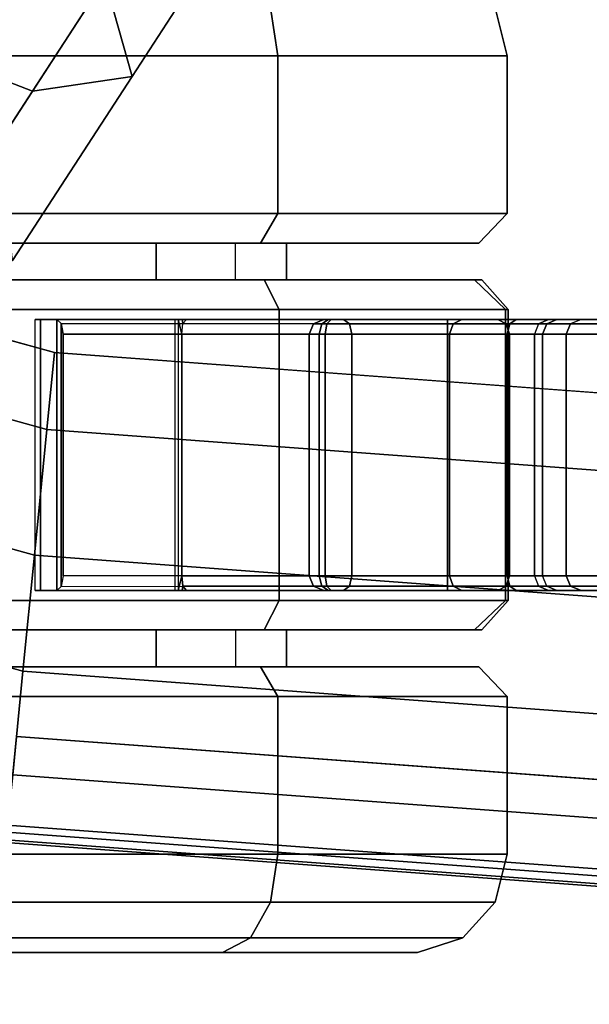
# Model space of a CAD drawing. Units: inches. Extents: x -2 to 130, y -6 to 120.
# Drawn here: x 15 to 16, y 54 to 56 of the extents above; entities that cross this region are included whole.
import ezdxf

# ---------------------------------------------------------------- set-up
doc = ezdxf.new("R2010")
doc.units = ezdxf.units.IN
doc.header["$MEASUREMENT"] = 0
for name, color, linetype in [('TABLE-BASE', 6, 'Continuous'), ('TABLE-CASTER', 6, 'Continuous'), ('TABLE-TOP', 6, 'Continuous')]:
    doc.layers.add(name, color=color, linetype=linetype)

# ---------------------------------------------------------------- blocks, each defined once
blk = doc.blocks.new('MCF100_HMRP_0T')
at = {"layer": 'TABLE-BASE'}
for points in [[(-10.1732, -2.8687, 6.4029), (-10.6095, -2.5854, 6.0479), (-10.7021, -2.8885, 5.9455), (-10.2859, -3.1588, 6.2841)], [(-9.5011, -2.9065, 6.6381), (-9.9911, -2.5883, 6.4029), (-10.1732, -2.8687, 6.4029), (-9.6832, -3.1869, 6.6381)], [(-9.6832, -3.1869, 6.6381), (-10.1732, -2.8687, 6.4029), (-10.2859, -3.1588, 6.2841), (-9.8185, -3.4623, 6.5085)], [(-10.2859, -3.1588, 6.2841), (-10.7021, -2.8885, 5.9455), (-10.6293, -3.1184, 5.7274), (-10.256, -3.3609, 6.0311)], [(-10.0592, -3.306, 5.7782), (-10.3897, -3.0914, 5.5093), (-10.1504, -2.8835, 5.4069), (-9.84, -3.0851, 5.6594)], [(-10.256, -3.3609, 6.0311), (-10.6293, -3.1184, 5.7274), (-10.3897, -3.0914, 5.5093), (-10.0592, -3.306, 5.7782)], [(-9.8185, -3.4623, 6.5085), (-10.2859, -3.1588, 6.2841), (-10.256, -3.3609, 6.0311), (-9.8366, -3.6332, 6.2324)], [(-9.8366, -3.6332, 6.2324), (-10.256, -3.3609, 6.0311), (-10.0592, -3.306, 5.7782), (-9.688, -3.5471, 5.9564)]]:
    blk.add_3dface(points, dxfattribs=at)
at = {"layer": 'TABLE-CASTER'}
for points in [[(-11.3191, -4.1181, 0.875), (-11.3791, -4.0547, 0.875), (-11.3791, -1.7537, 0.875), (-11.3191, -1.6903, 0.875)], [(-10.7291, -1.6903, 0.875), (-10.7291, -4.1181, 0.875), (-11.3191, -4.1181, 0.875), (-11.3191, -1.6903, 0.875)], [(-10.6691, -4.0547, 0.875), (-10.7291, -4.1181, 0.875), (-10.7291, -1.6903, 0.875), (-10.6691, -1.7537, 0.875)], [(-11.4541, -4.064, 1.6563), (-11.4541, -1.7444, 1.6563), (-11.4541, -2.1874, 2.2661), (-11.4541, -3.621, 2.2661)], [(-11.4541, -4.064, 0.9027), (-11.4541, -1.7444, 0.9027), (-11.4541, -1.7444, 1.6563), (-11.4541, -4.064, 1.6563)], [(-11.4541, -3.621, 0.2929), (-11.4541, -2.1874, 0.2929), (-11.4541, -1.7444, 0.9027), (-11.4541, -4.064, 0.9027)], [(-10.5941, -3.621, 2.2661), (-10.5941, -2.1874, 2.2661), (-10.5941, -1.7444, 1.6563), (-10.5941, -4.064, 1.6563)], [(-10.5941, -4.064, 1.6563), (-10.5941, -1.7444, 1.6563), (-10.5941, -1.7444, 0.9027), (-10.5941, -4.064, 0.9027)], [(-10.5941, -4.064, 0.9027), (-10.5941, -1.7444, 0.9027), (-10.5941, -2.1874, 0.2929), (-10.5941, -3.621, 0.2929)], [(-12.0338, -1.8687, 1.616), (-12.0338, -3.9397, 1.616), (-12.0338, -3.5442, 2.1604), (-12.0338, -2.2642, 2.1604)], [(-12.0338, -1.8687, 0.943), (-12.0338, -3.9397, 0.943), (-12.0338, -3.9397, 1.616), (-12.0338, -1.8687, 1.616)], [(-12.0338, -2.2642, 0.3986), (-12.0338, -3.5442, 0.3986), (-12.0338, -3.9397, 0.943), (-12.0338, -1.8687, 0.943)], [(-11.4541, -2.9042, 2.499), (-11.4541, -2.9042, 2.499), (-11.4541, -2.1874, 2.2661), (-11.4541, -3.621, 2.2661)], [(-10.5941, -2.9042, 2.499), (-10.5941, -2.9042, 2.499), (-10.5941, -2.1874, 2.2661), (-10.5941, -3.621, 2.2661)], [(-11.3791, -2.2379, 0.875), (-11.3791, -3.5705, 0.875), (-11.4541, -3.5705, 0.875), (-11.4541, -2.2379, 0.875)], [(-10.6691, -2.2379, 0.875), (-10.6691, -3.5705, 0.875), (-10.5941, -3.5705, 0.875), (-10.5941, -2.2379, 0.875)], [(-12.0338, -2.9042, 0.1907), (-12.0338, -2.9042, 0.1907), (-12.0338, -3.5442, 0.3986), (-12.0338, -2.2642, 0.3986)], [(-12.004, -2.9042, 0.0947), (-12.004, -3.6006, 0.321), (-12.0338, -3.5442, 0.3986), (-12.0338, -2.9042, 0.1907)], [(-12.004, -3.6006, 2.238), (-12.004, -2.9042, 2.4643), (-12.0338, -2.9042, 2.3683), (-12.0338, -3.5442, 2.1604)], [(-11.9313, -2.9042, 0.0253), (-11.9313, -3.6414, 0.2648), (-12.004, -3.6006, 0.321), (-12.004, -2.9042, 0.0947)], [(-11.9313, -3.6414, 2.2942), (-11.9313, -2.9042, 2.5337), (-12.004, -2.9042, 2.4643), (-12.004, -3.6006, 2.238)], [(-11.834, -2.9042), (-11.834, -3.6563, 0.2444), (-11.9313, -3.6414, 0.2648), (-11.9313, -2.9042, 0.0253)], [(-11.834, -3.6563, 2.3146), (-11.834, -2.9042, 2.559), (-11.9313, -2.9042, 2.5337), (-11.9313, -3.6414, 2.2942)], [(-11.834, -3.6563, 2.3146), (-11.5141, -3.6563, 2.3146), (-11.5141, -2.9042, 2.559), (-11.834, -2.9042, 2.559)], [(-11.834, -2.9042), (-11.5141, -2.9042), (-11.5141, -3.6563, 0.2444), (-11.834, -3.6563, 0.2444)], [(-11.5141, -3.6563, 2.3146), (-11.4541, -3.621, 2.2661), (-11.4541, -2.9042, 2.499), (-11.5141, -2.9042, 2.559)], [(-11.5141, -2.9042), (-11.4541, -2.9042, 0.06), (-11.4541, -3.621, 0.2929), (-11.5141, -3.6563, 0.2444)], [(-11.4541, -2.9042, 2.059), (-11.3791, -2.9042, 2.059), (-11.3791, -3.4096, 1.8729), (-11.4541, -3.4096, 1.8729)], [(-11.3191, -2.9042, 2.559), (-11.3791, -2.9042, 2.499), (-11.3791, -3.6289, 2.2603), (-11.3191, -3.6589, 2.3128)], [(-11.3791, -2.9042, 2.499), (-11.3791, -2.9042, 2.059), (-11.3791, -3.4096, 1.8729), (-11.3791, -3.6289, 2.2603)], [(-11.3191, -3.6589, 2.3128), (-10.7291, -3.6589, 2.3128), (-10.7291, -2.9042, 2.559), (-11.3191, -2.9042, 2.559)], [(-10.7291, -3.6589, 2.3128), (-10.6691, -3.6289, 2.2603), (-10.6691, -2.9042, 2.499), (-10.7291, -2.9042, 2.559)], [(-10.6691, -3.6289, 2.2603), (-10.6691, -3.4096, 1.8729), (-10.6691, -2.9042, 2.059), (-10.6691, -2.9042, 2.499)], [(-10.5941, -2.9042, 2.059), (-10.6691, -2.9042, 2.059), (-10.6691, -3.4096, 1.8729), (-10.5941, -3.4096, 1.8729)], [(-10.5341, -2.9042, 2.559), (-10.5941, -2.9042, 2.499), (-10.5941, -3.621, 2.2661), (-10.5341, -3.6563, 2.3146)], [(-10.5341, -3.6563, 0.2444), (-10.5941, -3.621, 0.2929), (-10.5941, -2.9042, 0.06), (-10.5341, -2.9042)], [(-10.2142, -2.9042, 2.559), (-10.5341, -2.9042, 2.559), (-10.5341, -3.6563, 2.3146), (-10.2142, -3.6563, 2.3146)], [(-10.2142, -3.6563, 0.2444), (-10.5341, -3.6563, 0.2444), (-10.5341, -2.9042), (-10.2142, -2.9042)], [(-10.1169, -2.9042, 0.0253), (-10.1169, -3.6414, 0.2648), (-10.2142, -3.6563, 0.2444), (-10.2142, -2.9042)], [(-10.1169, -3.6414, 2.2942), (-10.1169, -2.9042, 2.5337), (-10.2142, -2.9042, 2.559), (-10.2142, -3.6563, 2.3146)], [(-11.2991, -3.1642, 0.875), (-10.7491, -3.1642, 0.875), (-10.7491, -3.1754, 0.7544), (-11.2991, -3.1754, 0.7544)], [(-11.2991, -3.4482, 0.875), (-11.2991, -3.1642, 0.875), (-11.2991, -3.1754, 0.7544), (-11.2991, -3.454, 0.81)], [(-11.2991, -3.1754, 0.7544), (-10.7491, -3.1754, 0.7544), (-10.7491, -3.2087, 0.638), (-11.2991, -3.2087, 0.638)], [(-11.2991, -3.454, 0.81), (-11.2991, -3.1754, 0.7544), (-11.2991, -3.2087, 0.638), (-11.2991, -3.4711, 0.747)], [(-10.7491, -3.4482, 0.875), (-10.7491, -3.454, 0.81), (-10.7491, -3.1754, 0.7544), (-10.7491, -3.1642, 0.875)], [(-10.7491, -3.4711, 0.747), (-10.7491, -3.2087, 0.638), (-10.7491, -3.1754, 0.7544), (-10.7491, -3.454, 0.81)], [(-11.2907, -3.2173, 0.6172), (-11.2903, -4.3939, 0.6168), (-11.2991, -4.3939, 0.638), (-11.2991, -3.2087, 0.638)], [(-11.2991, -4.3939, 0.638), (-11.2991, -4.0002, 0.747), (-11.2991, -3.4711, 0.747), (-11.2991, -3.2087, 0.638)], [(-10.7491, -3.2087, 0.638), (-10.7575, -3.2173, 0.6172), (-11.2907, -3.2173, 0.6172), (-11.2991, -3.2087, 0.638)], [(-10.7491, -3.2087, 0.638), (-10.7491, -4.3939, 0.638), (-10.7579, -4.3939, 0.6168), (-10.7575, -3.2173, 0.6172)], [(-10.7491, -3.2087, 0.638), (-10.7491, -3.4711, 0.747), (-10.7491, -4.0002, 0.747), (-10.7491, -4.3939, 0.638)], [(-11.2907, -3.2173, 0.6172), (-11.2903, -4.3939, 0.6168), (-11.2691, -4.3939, 0.608), (-11.2691, -3.2213, 0.608)], [(-11.2691, -3.2213, 0.608), (-11.2907, -3.2173, 0.6172), (-10.7575, -3.2173, 0.6172), (-10.7791, -3.2213, 0.608)], [(-11.2691, -4.3939, 0.608), (-11.2691, -3.2213, 0.608), (-10.7791, -3.2213, 0.608), (-10.7791, -4.3939, 0.608)], [(-10.7575, -3.2173, 0.6172), (-10.7579, -4.3939, 0.6168), (-10.7791, -4.3939, 0.608), (-10.7791, -3.2213, 0.608)], [(-11.4541, -3.4096, 1.8729), (-11.3791, -3.4096, 1.8729), (-11.3791, -3.6738, 1.4036), (-11.4541, -3.6738, 1.4036)], [(-11.3791, -3.6289, 2.2603), (-11.3791, -3.4096, 1.8729), (-11.3791, -3.6738, 1.4036), (-11.3791, -4.0699, 1.6378)], [(-10.6691, -4.0699, 1.6378), (-10.6691, -3.6738, 1.4036), (-10.6691, -3.4096, 1.8729), (-10.6691, -3.6289, 2.2603)], [(-10.5941, -3.4096, 1.8729), (-10.6691, -3.4096, 1.8729), (-10.6691, -3.6738, 1.4036), (-10.5941, -3.6738, 1.4036)], [(-11.2991, -3.4482, 0.875), (-10.7491, -3.4482, 0.875), (-10.7491, -3.454, 0.81), (-11.2991, -3.454, 0.81)], [(-11.2991, -3.454, 0.81), (-11.2691, -3.4615, 0.777), (-10.7791, -3.4615, 0.777), (-10.7491, -3.454, 0.81)], [(-11.2991, -3.454, 0.81), (-11.2991, -3.4626, 0.7785), (-11.2906, -3.4641, 0.7679), (-11.2691, -3.4615, 0.777)], [(-10.7791, -3.4615, 0.777), (-10.7576, -3.4641, 0.7679), (-10.7491, -3.4626, 0.7785), (-10.7491, -3.454, 0.81)], [(-11.2906, -3.4641, 0.7679), (-11.2991, -3.4626, 0.7785), (-11.2991, -3.4711, 0.747)], [(-11.2903, -4.0002, 0.7682), (-11.2906, -3.4641, 0.7679), (-11.2991, -3.4711, 0.747), (-11.2991, -4.0002, 0.747)], [(-11.2691, -4.0002, 0.777), (-11.2691, -3.4615, 0.777), (-11.2906, -3.4641, 0.7679), (-11.2903, -4.0002, 0.7682)], [(-10.7791, -4.0002, 0.777), (-10.7791, -3.4615, 0.777), (-11.2691, -3.4615, 0.777), (-11.2691, -4.0002, 0.777)], [(-10.7791, -4.0002, 0.777), (-10.7791, -3.4615, 0.777), (-10.7576, -3.4641, 0.7679), (-10.7579, -4.0002, 0.7682)], [(-10.7579, -4.0002, 0.7682), (-10.7576, -3.4641, 0.7679), (-10.7491, -3.4711, 0.747), (-10.7491, -4.0002, 0.747)], [(-10.7491, -3.4711, 0.747), (-10.7491, -3.4711, 0.747), (-10.7491, -3.4626, 0.7785), (-10.7576, -3.4641, 0.7679)], [(-12.004, -3.6006, 0.321), (-12.004, -4.031, 0.9134), (-12.0338, -3.9397, 0.943), (-12.0338, -3.5442, 0.3986)], [(-12.004, -4.031, 1.6456), (-12.004, -3.6006, 2.238), (-12.0338, -3.5442, 2.1604), (-12.0338, -3.9397, 1.616)], [(-11.4541, -3.6738, 1.4036), (-11.3791, -3.6738, 1.4036), (-11.3791, -3.5705, 0.875), (-11.4541, -3.5705, 0.875)], [(-11.3791, -4.0699, 1.6378), (-11.3791, -3.6738, 1.4036), (-11.3791, -3.5705, 0.875), (-11.3791, -4.0547, 0.875)], [(-10.6691, -4.0547, 0.875), (-10.6691, -3.5705, 0.875), (-10.6691, -3.6738, 1.4036), (-10.6691, -4.0699, 1.6378)], [(-10.5941, -3.6738, 1.4036), (-10.6691, -3.6738, 1.4036), (-10.6691, -3.5705, 0.875), (-10.5941, -3.5705, 0.875)], [(-11.9313, -3.6414, 0.2648), (-11.9313, -4.0971, 0.8919), (-12.004, -4.031, 0.9134), (-12.004, -3.6006, 0.321)], [(-11.9313, -4.0971, 1.6671), (-11.9313, -3.6414, 2.2942), (-12.004, -3.6006, 2.238), (-12.004, -4.031, 1.6456)], [(-11.5141, -4.1211, 1.6749), (-11.4541, -4.064, 1.6563), (-11.4541, -3.621, 2.2661), (-11.5141, -3.6563, 2.3146)], [(-11.5141, -3.6563, 0.2444), (-11.4541, -3.621, 0.2929), (-11.4541, -4.064, 0.9027), (-11.5141, -4.1211, 0.8841)], [(-11.3191, -3.6589, 2.3128), (-11.3791, -3.6289, 2.2603), (-11.3791, -4.0699, 1.6378), (-11.3191, -4.123, 1.6688)], [(-10.7291, -4.123, 1.6688), (-10.6691, -4.0699, 1.6378), (-10.6691, -3.6289, 2.2603), (-10.7291, -3.6589, 2.3128)], [(-10.5341, -3.6563, 2.3146), (-10.5941, -3.621, 2.2661), (-10.5941, -4.064, 1.6563), (-10.5341, -4.1211, 1.6749)], [(-10.5341, -4.1211, 0.8841), (-10.5941, -4.064, 0.9027), (-10.5941, -3.621, 0.2929), (-10.5341, -3.6563, 0.2444)], [(-11.834, -3.6563, 0.2444), (-11.834, -4.1211, 0.8841), (-11.9313, -4.0971, 0.8919), (-11.9313, -3.6414, 0.2648)], [(-11.834, -4.1211, 1.6749), (-11.834, -3.6563, 2.3146), (-11.9313, -3.6414, 2.2942), (-11.9313, -4.0971, 1.6671)], [(-10.1169, -3.6414, 0.2648), (-10.1169, -4.0971, 0.8919), (-10.2142, -4.1211, 0.8841), (-10.2142, -3.6563, 0.2444)], [(-10.1169, -4.0971, 1.6671), (-10.1169, -3.6414, 2.2942), (-10.2142, -3.6563, 2.3146), (-10.2142, -4.1211, 1.6749)], [(-11.834, -4.1211, 1.6749), (-11.5141, -4.1211, 1.6749), (-11.5141, -3.6563, 2.3146), (-11.834, -3.6563, 2.3146)], [(-11.834, -3.6563, 0.2444), (-11.5141, -3.6563, 0.2444), (-11.5141, -4.1211, 0.8841), (-11.834, -4.1211, 0.8841)], [(-10.7291, -4.123, 1.6688), (-10.7291, -3.6589, 2.3128), (-11.3191, -3.6589, 2.3128), (-11.3191, -4.123, 1.6688)], [(-10.2142, -3.6563, 2.3146), (-10.5341, -3.6563, 2.3146), (-10.5341, -4.1211, 1.6749), (-10.2142, -4.1211, 1.6749)], [(-10.2142, -4.1211, 0.8841), (-10.5341, -4.1211, 0.8841), (-10.5341, -3.6563, 0.2444), (-10.2142, -3.6563, 0.2444)], [(-11.2903, -3.7556, 2.4095), (-11.2903, -3.7284, 2.3723), (-11.2991, -3.7495, 2.3697), (-11.2991, -3.7645, 2.3902)], [(-11.2903, -3.7284, 2.3723), (-11.2903, -3.7458, 2.3297), (-11.2991, -3.759, 2.3463), (-11.2991, -3.7495, 2.3697)], [(-11.2691, -3.752, 2.4175), (-11.2691, -3.7197, 2.3734), (-11.2903, -3.7284, 2.3723), (-11.2903, -3.7556, 2.4095)], [(-11.2691, -3.7197, 2.3734), (-11.2691, -3.7403, 2.3228), (-11.2903, -3.7458, 2.3297), (-11.2903, -3.7284, 2.3723)], [(-10.7791, -3.7197, 2.3734), (-11.2691, -3.7197, 2.3734), (-11.2691, -3.752, 2.4175), (-10.7791, -3.752, 2.4175)], [(-10.7791, -3.7403, 2.3228), (-11.2691, -3.7403, 2.3228), (-11.2691, -3.7197, 2.3734), (-10.7791, -3.7197, 2.3734)], [(-10.7579, -3.7556, 2.4095), (-10.7579, -3.7284, 2.3723), (-10.7791, -3.7197, 2.3734), (-10.7791, -3.752, 2.4175)], [(-10.7579, -3.7284, 2.3723), (-10.7579, -3.7458, 2.3297), (-10.7791, -3.7403, 2.3228), (-10.7791, -3.7197, 2.3734)], [(-10.7491, -3.7645, 2.3902), (-10.7491, -3.7495, 2.3697), (-10.7579, -3.7284, 2.3723), (-10.7579, -3.7556, 2.4095)], [(-10.7491, -3.7495, 2.3697), (-10.7491, -3.759, 2.3463), (-10.7579, -3.7458, 2.3297), (-10.7579, -3.7284, 2.3723)], [(-11.2903, -3.7458, 2.3297), (-11.2903, -4.0118, 2.0439), (-11.2991, -4.0293, 2.056), (-11.2991, -3.759, 2.3463)], [(-11.2991, -3.7897, 2.3882), (-11.2991, -3.7645, 2.3902), (-11.2991, -3.7495, 2.3697), (-11.2991, -3.759, 2.3463)], [(-11.2903, -3.8015, 2.4058), (-11.2903, -3.7556, 2.4095), (-11.2991, -3.7645, 2.3902), (-11.2991, -3.7897, 2.3882)], [(-11.2691, -3.7403, 2.3228), (-11.2691, -4.0046, 2.039), (-11.2903, -4.0118, 2.0439), (-11.2903, -3.7458, 2.3297)], [(-11.2691, -3.8064, 2.4131), (-11.2691, -3.752, 2.4175), (-11.2903, -3.7556, 2.4095), (-11.2903, -3.8015, 2.4058)], [(-11.2691, -3.7403, 2.3228), (-10.7791, -3.7403, 2.3228), (-10.7791, -4.0046, 2.039), (-11.2691, -4.0046, 2.039)], [(-10.7791, -3.752, 2.4175), (-11.2691, -3.752, 2.4175), (-11.2691, -3.8064, 2.4131), (-10.7791, -3.8064, 2.4131)], [(-10.7579, -3.7458, 2.3297), (-10.7579, -4.0118, 2.0439), (-10.7791, -4.0046, 2.039), (-10.7791, -3.7403, 2.3228)], [(-10.7579, -3.8015, 2.4058), (-10.7579, -3.7556, 2.4095), (-10.7791, -3.752, 2.4175), (-10.7791, -3.8064, 2.4131)], [(-10.7491, -3.759, 2.3463), (-10.7491, -4.0293, 2.056), (-10.7579, -4.0118, 2.0439), (-10.7579, -3.7458, 2.3297)], [(-10.7491, -3.7897, 2.3882), (-10.7491, -3.7645, 2.3902), (-10.7579, -3.7556, 2.4095), (-10.7579, -3.8015, 2.4058)], [(-10.7491, -3.759, 2.3463), (-10.7491, -3.7495, 2.3697), (-10.7491, -3.7645, 2.3902), (-10.7491, -3.7897, 2.3882)], [(-11.2991, -3.7897, 2.3882), (-11.2991, -3.759, 2.3463), (-11.2991, -4.0293, 2.056), (-11.2991, -4.1025, 2.0993)], [(-10.7491, -4.1025, 2.0993), (-10.7491, -4.0293, 2.056), (-10.7491, -3.759, 2.3463), (-10.7491, -3.7897, 2.3882)], [(-11.2903, -4.1191, 2.1125), (-11.2903, -3.8015, 2.4058), (-11.2991, -3.7897, 2.3882), (-11.2991, -4.1025, 2.0993)], [(-10.7491, -4.1025, 2.0993), (-10.7491, -3.7897, 2.3882), (-10.7579, -3.8015, 2.4058), (-10.7579, -4.1191, 2.1125)], [(-11.2691, -4.126, 2.1179), (-11.2691, -3.8064, 2.4131), (-11.2903, -3.8015, 2.4058), (-11.2903, -4.1191, 2.1125)], [(-11.2691, -4.126, 2.1179), (-10.7791, -4.126, 2.1179), (-10.7791, -3.8064, 2.4131), (-11.2691, -3.8064, 2.4131)], [(-10.7579, -4.1191, 2.1125), (-10.7579, -3.8015, 2.4058), (-10.7791, -3.8064, 2.4131), (-10.7791, -4.126, 2.1179)], [(-12.004, -4.031, 0.9134), (-12.004, -4.031, 1.6456), (-12.0338, -3.9397, 1.616), (-12.0338, -3.9397, 0.943)], [(-11.2903, -4.1267, 0.8109), (-11.2903, -4.0002, 0.7682), (-11.2991, -4.0002, 0.747), (-11.2991, -4.1396, 0.794)], [(-11.2991, -4.1396, 0.794), (-11.2991, -4.0002, 0.747), (-11.2991, -4.3939, 0.638)], [(-11.2903, -4.0118, 2.0439), (-11.2903, -4.1846, 1.6939), (-11.2991, -4.2048, 1.7004), (-11.2991, -4.0293, 2.056)], [(-11.2691, -4.1214, 0.8179), (-11.2691, -4.0002, 0.777), (-11.2903, -4.0002, 0.7682), (-11.2903, -4.1267, 0.8109)], [(-11.2691, -4.0046, 2.039), (-11.2691, -4.1763, 1.6911), (-11.2903, -4.1846, 1.6939), (-11.2903, -4.0118, 2.0439)], [(-11.2691, -4.1214, 0.8179), (-10.7791, -4.1214, 0.8179), (-10.7791, -4.0002, 0.777), (-11.2691, -4.0002, 0.777)], [(-11.2691, -4.0046, 2.039), (-10.7791, -4.0046, 2.039), (-10.7791, -4.1763, 1.6911), (-11.2691, -4.1763, 1.6911)], [(-10.7791, -4.1214, 0.8179), (-10.7791, -4.0002, 0.777), (-10.7579, -4.0002, 0.7682), (-10.7579, -4.1267, 0.8109)], [(-10.7579, -4.0118, 2.0439), (-10.7579, -4.1846, 1.6939), (-10.7791, -4.1763, 1.6911), (-10.7791, -4.0046, 2.039)], [(-10.7579, -4.1267, 0.8109), (-10.7579, -4.0002, 0.7682), (-10.7491, -4.0002, 0.747), (-10.7491, -4.1396, 0.794)], [(-10.7491, -4.0293, 2.056), (-10.7491, -4.2048, 1.7004), (-10.7579, -4.1846, 1.6939), (-10.7579, -4.0118, 2.0439)], [(-10.7491, -4.3939, 0.638), (-10.7491, -4.3939, 0.638), (-10.7491, -4.0002, 0.747), (-10.7491, -4.1396, 0.794)], [(-11.9313, -4.0971, 0.8919), (-11.9313, -4.0971, 1.6671), (-12.004, -4.031, 1.6456), (-12.004, -4.031, 0.9134)], [(-11.2991, -4.1025, 2.0993), (-11.2991, -4.0293, 2.056), (-11.2991, -4.2048, 1.7004), (-11.2991, -4.3106, 1.7279)], [(-10.7491, -4.3106, 1.7279), (-10.7491, -4.2048, 1.7004), (-10.7491, -4.0293, 2.056), (-10.7491, -4.1025, 2.0993)], [(-11.3191, -4.123, 1.6688), (-11.3791, -4.0699, 1.6378), (-11.3791, -4.0547, 0.875), (-11.3191, -4.1181, 0.875)], [(-10.7291, -4.1181, 0.875), (-10.6691, -4.0547, 0.875), (-10.6691, -4.0699, 1.6378), (-10.7291, -4.123, 1.6688)], [(-11.5141, -4.1211, 0.8841), (-11.4541, -4.064, 0.9027), (-11.4541, -4.064, 1.6563), (-11.5141, -4.1211, 1.6749)], [(-10.5341, -4.1211, 1.6749), (-10.5941, -4.064, 1.6563), (-10.5941, -4.064, 0.9027), (-10.5341, -4.1211, 0.8841)], [(-11.834, -4.1211, 0.8841), (-11.834, -4.1211, 1.6749), (-11.9313, -4.0971, 1.6671), (-11.9313, -4.0971, 0.8919)], [(-11.2903, -4.3305, 1.7353), (-11.2903, -4.1191, 2.1125), (-11.2991, -4.1025, 2.0993), (-11.2991, -4.3106, 1.7279)], [(-10.7491, -4.3106, 1.7279), (-10.7491, -4.1025, 2.0993), (-10.7579, -4.1191, 2.1125), (-10.7579, -4.3305, 1.7353)], [(-10.1169, -4.0971, 0.8919), (-10.1169, -4.0971, 1.6671), (-10.2142, -4.1211, 1.6749), (-10.2142, -4.1211, 0.8841)], [(-11.834, -4.1211, 0.8841), (-11.5141, -4.1211, 0.8841), (-11.5141, -4.1211, 1.6749), (-11.834, -4.1211, 1.6749)], [(-11.3191, -4.123, 1.6688), (-11.3191, -4.1181, 0.875), (-10.7291, -4.1181, 0.875), (-10.7291, -4.123, 1.6688)], [(-11.2903, -4.2015, 0.9215), (-11.2903, -4.1267, 0.8109), (-11.2991, -4.1396, 0.794), (-11.2991, -4.2219, 0.9158)], [(-11.2691, -4.3387, 1.7383), (-11.2691, -4.126, 2.1179), (-11.2903, -4.1191, 2.1125), (-11.2903, -4.3305, 1.7353)], [(-11.2691, -4.193, 0.9238), (-11.2691, -4.1214, 0.8179), (-11.2903, -4.1267, 0.8109), (-11.2903, -4.2015, 0.9215)], [(-11.2691, -4.193, 0.9238), (-10.7791, -4.193, 0.9238), (-10.7791, -4.1214, 0.8179), (-11.2691, -4.1214, 0.8179)], [(-11.2691, -4.3387, 1.7383), (-10.7791, -4.3387, 1.7383), (-10.7791, -4.126, 2.1179), (-11.2691, -4.126, 2.1179)], [(-10.7579, -4.3305, 1.7353), (-10.7579, -4.1191, 2.1125), (-10.7791, -4.126, 2.1179), (-10.7791, -4.3387, 1.7383)], [(-10.7791, -4.193, 0.9238), (-10.7791, -4.1214, 0.8179), (-10.7579, -4.1267, 0.8109), (-10.7579, -4.2015, 0.9215)], [(-10.7579, -4.2015, 0.9215), (-10.7579, -4.1267, 0.8109), (-10.7491, -4.1396, 0.794), (-10.7491, -4.2219, 0.9158)], [(-10.2142, -4.1211, 1.6749), (-10.5341, -4.1211, 1.6749), (-10.5341, -4.1211, 0.8841), (-10.2142, -4.1211, 0.8841)], [(-11.2991, -4.3436, 0.8876), (-11.2991, -4.2219, 0.9158), (-11.2991, -4.1396, 0.794), (-11.2991, -4.3689, 0.8127)], [(-11.2991, -4.3689, 0.8127), (-11.2991, -4.1396, 0.794), (-11.2991, -4.3939, 0.638), (-11.2991, -4.456, 0.6497)], [(-10.7491, -4.3689, 0.8127), (-10.7491, -4.1396, 0.794), (-10.7491, -4.2219, 0.9158), (-10.7491, -4.3436, 0.8876)], [(-10.7491, -4.456, 0.6497), (-10.7491, -4.3939, 0.638), (-10.7491, -4.1396, 0.794), (-10.7491, -4.3689, 0.8127)], [(-11.2903, -4.1846, 1.6939), (-11.2903, -4.2497, 1.3089), (-11.2991, -4.2709, 1.3094), (-11.2991, -4.2048, 1.7004)], [(-11.2903, -4.1846, 1.6939), (-11.2903, -4.2497, 1.3089), (-11.2691, -4.2409, 1.3087), (-11.2691, -4.1763, 1.6911)], [(-11.2903, -4.2497, 1.3089), (-11.2903, -4.2015, 0.9215), (-11.2691, -4.193, 0.9238), (-11.2691, -4.2409, 1.3087)], [(-11.2691, -4.1763, 1.6911), (-10.7791, -4.1763, 1.6911), (-10.7791, -4.2409, 1.3087), (-11.2691, -4.2409, 1.3087)], [(-11.2691, -4.2409, 1.3087), (-10.7791, -4.2409, 1.3087), (-10.7791, -4.193, 0.9238), (-11.2691, -4.193, 0.9238)], [(-10.7791, -4.1763, 1.6911), (-10.7791, -4.2409, 1.3087), (-10.7579, -4.2497, 1.3089), (-10.7579, -4.1846, 1.6939)], [(-10.7791, -4.2409, 1.3087), (-10.7791, -4.193, 0.9238), (-10.7579, -4.2015, 0.9215), (-10.7579, -4.2497, 1.3089)], [(-10.7491, -4.2048, 1.7004), (-10.7491, -4.2709, 1.3094), (-10.7579, -4.2497, 1.3089), (-10.7579, -4.1846, 1.6939)], [(-11.2903, -4.2497, 1.3089), (-11.2903, -4.2015, 0.9215), (-11.2991, -4.2219, 0.9158), (-11.2991, -4.2709, 1.3094)], [(-11.2991, -4.3106, 1.7279), (-11.2991, -4.2048, 1.7004), (-11.2991, -4.2709, 1.3094), (-11.2991, -4.3937, 1.3104)], [(-10.7579, -4.2497, 1.3089), (-10.7579, -4.2015, 0.9215), (-10.7491, -4.2219, 0.9158), (-10.7491, -4.2709, 1.3094)], [(-10.7491, -4.3937, 1.3104), (-10.7491, -4.2709, 1.3094), (-10.7491, -4.2048, 1.7004), (-10.7491, -4.3106, 1.7279)], [(-11.2991, -4.3937, 1.3104), (-11.2991, -4.2709, 1.3094), (-11.2991, -4.2219, 0.9158), (-11.2991, -4.3436, 0.8876)], [(-10.7491, -4.3436, 0.8876), (-10.7491, -4.2219, 0.9158), (-10.7491, -4.2709, 1.3094), (-10.7491, -4.3937, 1.3104)]]:
    blk.add_3dface(points, dxfattribs=at)
at = {"layer": 'TABLE-TOP'}
for points, invisible_edges in [([(-0.5363, -22.3522, 27.6212), (-11.5952, -3.1266, 27.6212), (-9.1005, -0.6319, 27.6212), (4.384, -18.7774, 27.6212)], 15), ([(-9.6819, -1.5931, 28.6212), (-10.634, -2.5453, 28.6212), (-10.8165, -3.2037, 28.6212), (-9.0234, -1.4106, 28.6212)], 5), ([(-0.7123, -21.5897, 28.6212), (3.7132, -18.3744, 28.6212), (-9.0234, -1.4106, 28.6212), (-10.8165, -3.2037, 28.6212)], 15), ([(-4.1842, -23.115, 27.6212), (-11.9228, -7.5394, 27.6212), (-11.5952, -3.1266, 27.6212), (-0.5363, -22.3522, 27.6212)], 5), ([(-4.3285, -22.3459, 28.6212), (-0.7123, -21.5897, 28.6212), (-10.8165, -3.2037, 28.6212), (-11.1412, -7.5781, 28.6212)], 10)]:
    blk.add_3dface(points, dxfattribs=dict(at, invisible_edges=invisible_edges))
for points in [[(-11.2213, -2.2673, 28.3427), (-11.4121, -2.177, 28.1621), (-11.6732, -3.1189, 28.1621), (-11.4631, -3.1397, 28.3427)], [(-11.0075, -2.3685, 28.4885), (-11.2213, -2.2673, 28.3427), (-11.4631, -3.1397, 28.3427), (-11.2277, -3.163, 28.4885)], [(-10.7758, -2.4781, 28.5959), (-11.0075, -2.3685, 28.4885), (-11.2277, -3.163, 28.4885), (-10.9727, -3.1882, 28.5959)], [(-10.634, -2.5453, 28.6212), (-10.7758, -2.4781, 28.5959), (-10.9727, -3.1882, 28.5959), (-10.8165, -3.2037, 28.6212)], [(-11.8053, -3.1058, 28.0105), (-11.8103, -3.1053, 27.9531), (-12.1387, -7.5287, 27.9531), (-12.1337, -7.529, 28.0105)], [(-11.8103, -3.1053, 27.9531), (-11.7891, -3.1074, 27.8995), (-12.1174, -7.5298, 27.8995), (-12.1387, -7.5287, 27.9531)], [(-11.7752, -3.1087, 28.0596), (-11.8053, -3.1058, 28.0105), (-12.1337, -7.529, 28.0105), (-12.1034, -7.5305, 28.0596)], [(-11.7891, -3.1074, 27.8995), (-11.5952, -3.1266, 27.6212), (-11.9228, -7.5394, 27.6212), (-12.1174, -7.5298, 27.8995)], [(-11.6732, -3.1189, 28.1621), (-11.7752, -3.1087, 28.0596), (-12.1034, -7.5305, 28.0596), (-12.0011, -7.5356, 28.1621)], [(-11.4631, -3.1397, 28.3427), (-11.6732, -3.1189, 28.1621), (-12.0011, -7.5356, 28.1621), (-11.7902, -7.546, 28.3427)], [(-11.2277, -3.163, 28.4885), (-11.4631, -3.1397, 28.3427), (-11.7902, -7.546, 28.3427), (-11.5539, -7.5577, 28.4885)], [(-10.9727, -3.1882, 28.5959), (-11.2277, -3.163, 28.4885), (-11.5539, -7.5577, 28.4885), (-11.2979, -7.5704, 28.5959)], [(-10.8165, -3.2037, 28.6212), (-10.9727, -3.1882, 28.5959), (-11.2979, -7.5704, 28.5959), (-11.1412, -7.5781, 28.6212)]]:
    blk.add_3dface(points, dxfattribs=at)

msp = doc.modelspace()

# ---------------------------------------------------------------- block references
at = {"rotation": 90}
msp.add_blockref('MCF100_HMRP_0T', (11.8656, 66.2209), dxfattribs=at)

doc.saveas('drawing.dxf')
